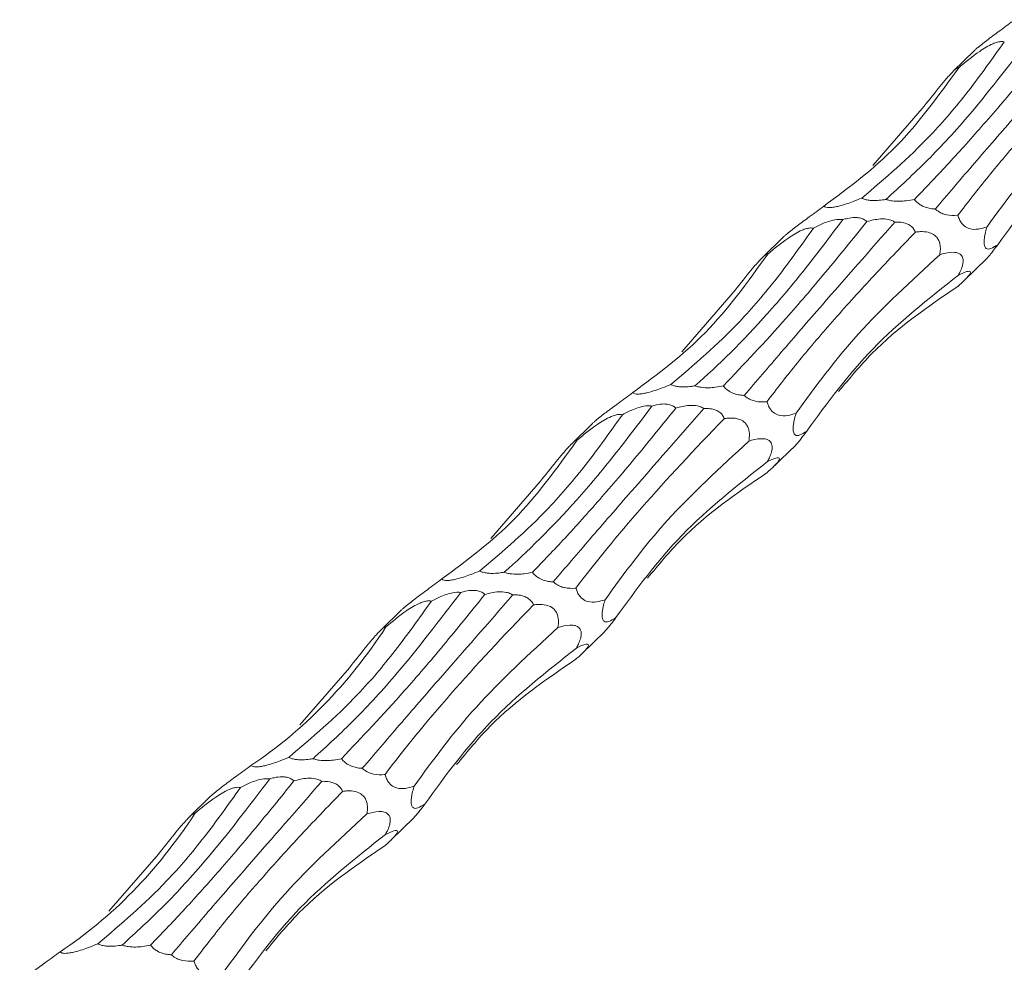
# Model space of a CAD drawing. Units: millimetres. Extents: x 250 to 14600, y 250 to 10250.
# Drawn here: x 10997 to 11059, y 4643 to 4703 of the extents above; entities that cross this region are included whole.
import ezdxf

# ---------------------------------------------------------------- set-up
doc = ezdxf.new("R2010")
doc.units = ezdxf.units.MM
doc.header["$LTSCALE"] = 50

msp = doc.modelspace()

# ---------------------------------------------------------------- linework, layer by layer
at = {"color": 7, "linetype": 'Continuous', "lineweight": 15}
for p, q in [((11057.466, 4700.961), (11056.12, 4699.648)), ((11051.005, 4693.652), (11054.145, 4697.277)), ((11045.332, 4689.118), (11043.986, 4687.804)), ((11056.811, 4686.349), (11058.24, 4687.743)), ((11038.871, 4681.809), (11042.011, 4685.434)), ((11033.198, 4677.275), (11031.852, 4675.961)), ((11044.677, 4674.505), (11046.106, 4675.9)), ((11026.737, 4669.966), (11029.877, 4673.591)), ((11021.064, 4665.431), (11019.718, 4664.118)), ((11032.543, 4662.662), (11033.972, 4664.056)), ((11014.603, 4658.123), (11017.743, 4661.748)), ((11008.93, 4653.588), (11007.584, 4652.275)), ((11020.409, 4650.819), (11021.838, 4652.213)), ((11002.469, 4646.279), (11005.609, 4649.904))]:
    msp.add_line(p, q, dxfattribs=at)
for points, knots in [([(11060.029, 4702.919), (11059.727, 4702.696), (11059.189, 4702.301), (11058.49, 4701.787), (11058.002, 4701.415), (11057.722, 4701.19), (11057.538, 4701.032), (11057.484, 4700.977), (11057.467, 4700.96)], [0, 0, 0, 0, 0.373352, 0.6641395, 0.7786956, 0.8943562, 0.967299, 1, 1, 1, 1]), ([(11061.224, 4702.063), (11059.876, 4700.293), (11057.611, 4697.319), (11054.472, 4693.908), (11052.719, 4692.307), (11051.839, 4691.503)], [0, 0, 0, 0, 0.423085, 0.71056, 1, 1, 1, 1]), ([(11053.643, 4691.502), (11054.324, 4692.208), (11055.687, 4693.619), (11057.916, 4696.107), (11060.264, 4698.845), (11061.928, 4700.907), (11062.76, 4701.938)], [0, 0, 0, 0, 0.247553, 0.495105, 0.747546, 1, 1, 1, 1]), ([(11064.54, 4701.907), (11062.961, 4700.107), (11060.374, 4697.157), (11057.255, 4693.568), (11055.733, 4691.785), (11054.97, 4690.891)], [0, 0, 0, 0, 0.4385783, 0.7183844, 1, 1, 1, 1]), ([(11050.298, 4691.587), (11051.773, 4692.838), (11054.073, 4694.788), (11057.078, 4698.304), (11058.598, 4700.441), (11059.36, 4701.513)], [0, 0, 0, 0, 0.471398, 0.73498, 1, 1, 1, 1]), ([(11056.411, 4690.496), (11057.038, 4691.31), (11058.292, 4692.937), (11060.537, 4695.571), (11063.025, 4698.336), (11064.908, 4700.293), (11065.85, 4701.271)], [0, 0, 0, 0, 0.247546, 0.495101, 0.747554, 1, 1, 1, 1]), ([(11056.468, 4699.871), (11056.886, 4700.223), (11057.414, 4700.668), (11058.195, 4701.17), (11058.58, 4701.373), (11058.92, 4701.496), (11059.178, 4701.542), (11059.302, 4701.522), (11059.36, 4701.513)], [0, 0, 0, 0, 0.5061339, 0.6400356, 0.7746699, 0.8525953, 0.9312331, 1, 1, 1, 1]), ([(11047.895, 4691.075), (11049.481, 4692.252), (11052.681, 4694.626), (11055.198, 4698.112), (11056.468, 4699.871)], [0, 0, 0, 0, 0.495613, 1, 1, 1, 1]), ([(11054.145, 4697.277), (11054.471, 4697.688), (11054.919, 4698.253), (11055.524, 4698.99), (11055.837, 4699.351), (11056.056, 4699.587), (11056.218, 4699.743), (11056.351, 4699.85), (11056.433, 4699.888), (11056.457, 4699.876), (11056.468, 4699.871)], [0, 0, 0, 0, 0.41633, 0.571732, 0.669961, 0.737867, 0.795417, 0.852946, 0.935672, 1, 1, 1, 1]), ([(11058.261, 4689.76), (11059.485, 4691.44), (11061.956, 4694.828), (11065.572, 4698.156), (11067.396, 4699.835)], [0, 0, 0, 0, 0.495613, 1, 1, 1, 1]), ([(11058.939, 4688.619), (11060.254, 4690.42), (11062.907, 4694.054), (11066.676, 4697.031), (11068.577, 4698.533)], [0, 0, 0, 0, 0.495618, 1, 1, 1, 1]), ([(11047.895, 4691.075), (11047.593, 4690.853), (11047.055, 4690.458), (11046.356, 4689.944), (11045.868, 4689.571), (11045.588, 4689.347), (11045.404, 4689.189), (11045.35, 4689.134), (11045.333, 4689.117)], [0, 0, 0, 0, 0.373391, 0.664161, 0.77871, 0.894363, 0.967301, 1, 1, 1, 1]), ([(11050.298, 4691.587), (11050.122, 4691.514), (11049.811, 4691.384), (11049.323, 4691.211), (11048.911, 4691.088), (11048.554, 4691.009), (11048.296, 4690.977), (11048.084, 4690.98), (11047.956, 4691.016), (11047.914, 4691.058), (11047.895, 4691.075)], [0, 0, 0, 0, 0.2092342, 0.3680325, 0.527646, 0.6200947, 0.7133405, 0.7950379, 0.9103445, 1, 1, 1, 1]), ([(11051.839, 4691.503), (11051.767, 4691.491), (11051.558, 4691.457), (11051.223, 4691.426), (11050.857, 4691.433), (11050.568, 4691.48), (11050.395, 4691.538), (11050.317, 4691.577), (11050.298, 4691.587)], [0, 0, 0, 0, 0.145865, 0.426205, 0.635587, 0.791801, 0.948495, 1, 1, 1, 1]), ([(11053.643, 4691.502), (11053.475, 4691.469), (11053.18, 4691.41), (11052.711, 4691.374), (11052.31, 4691.389), (11052.007, 4691.447), (11051.877, 4691.49), (11051.839, 4691.503)], [0, 0, 0, 0, 0.317019, 0.5583, 0.800915, 0.941441, 1, 1, 1, 1]), ([(11054.97, 4690.891), (11054.898, 4690.896), (11054.723, 4690.908), (11054.425, 4690.968), (11054.111, 4691.093), (11053.851, 4691.27), (11053.715, 4691.408), (11053.654, 4691.487), (11053.643, 4691.502)], [0, 0, 0, 0, 0.169492, 0.411854, 0.656475, 0.809343, 0.962529, 1, 1, 1, 1]), ([(11049.09, 4690.22), (11049.188, 4690.247), (11049.436, 4690.315), (11049.801, 4690.363), (11050.166, 4690.334), (11050.436, 4690.245), (11050.567, 4690.144), (11050.625, 4690.095), (11050.625, 4690.095)], [0, 0, 0, 0, 0.19771, 0.49702, 0.670262, 0.845057, 0.998201, 1, 1, 1, 1]), ([(11056.411, 4690.496), (11056.395, 4690.494), (11056.167, 4690.472), (11055.835, 4690.474), (11055.391, 4690.607), (11055.14, 4690.741), (11055.005, 4690.86), (11054.97, 4690.891)], [0, 0, 0, 0, 0.038862, 0.536024, 0.732128, 0.929985, 1, 1, 1, 1]), ([(11058.261, 4689.76), (11057.903, 4689.646), (11057.444, 4689.5), (11056.869, 4689.757), (11056.646, 4689.979), (11056.506, 4690.207), (11056.439, 4690.395), (11056.414, 4690.488), (11056.411, 4690.496)], [0, 0, 0, 0, 0.5942166, 0.7629758, 0.8425907, 0.9229433, 0.993145, 1, 1, 1, 1]), ([(11049.09, 4690.22), (11048.297, 4689.129), (11047.502, 4688.086), (11046.309, 4686.596), (11045.911, 4686.111), (11045.115, 4685.167), (11044.717, 4684.708), (11042.742, 4682.49), (11041.202, 4680.959), (11039.705, 4679.66)], [0, 0, 0, 0, 0.25, 0.25, 0.375, 0.375, 0.5, 0.5, 1, 1, 1, 1]), ([(11041.508, 4679.659), (11042.809, 4681.026), (11044.857, 4683.181), (11047.98, 4686.82), (11049.742, 4689.001), (11050.625, 4690.095)], [0, 0, 0, 0, 0.464175, 0.731333, 1, 1, 1, 1]), ([(11052.406, 4690.064), (11050.827, 4688.263), (11048.24, 4685.314), (11045.121, 4681.725), (11043.599, 4679.942), (11042.836, 4679.048)], [0, 0, 0, 0, 0.4385783, 0.7183844, 1, 1, 1, 1]), ([(11047.225, 4689.67), (11047.452, 4689.787), (11047.805, 4689.971), (11048.351, 4690.16), (11048.761, 4690.246), (11049.005, 4690.227), (11049.09, 4690.22)], [0, 0, 0, 0, 0.410851, 0.641765, 0.874657, 1, 1, 1, 1]), ([(11050.625, 4690.095), (11050.903, 4690.167), (11051.333, 4690.279), (11051.916, 4690.258), (11052.235, 4690.164), (11052.364, 4690.088), (11052.406, 4690.064)], [0, 0, 0, 0, 0.506041, 0.782086, 0.929946, 1, 1, 1, 1]), ([(11052.406, 4690.064), (11052.532, 4690.065), (11052.776, 4690.067), (11053.122, 4689.99), (11053.396, 4689.839), (11053.603, 4689.655), (11053.663, 4689.494), (11053.715, 4689.428), (11053.715, 4689.428)], [0, 0, 0, 0, 0.270244, 0.5253815, 0.7014179, 0.8506477, 0.9998372, 1, 1, 1, 1]), ([(11058.939, 4688.619), (11058.79, 4688.525), (11058.518, 4688.353), (11058.232, 4688.322), (11058.1, 4688.504), (11058.069, 4688.731), (11058.079, 4688.959), (11058.127, 4689.262), (11058.193, 4689.533), (11058.246, 4689.71), (11058.261, 4689.76)], [0, 0, 0, 0, 0.309214, 0.561618, 0.688583, 0.750487, 0.812776, 0.869793, 0.962967, 1, 1, 1, 1]), ([(11038.164, 4679.744), (11039.639, 4680.995), (11041.939, 4682.944), (11044.944, 4686.461), (11046.464, 4688.598), (11047.225, 4689.67)], [0, 0, 0, 0, 0.471398, 0.73498, 1, 1, 1, 1]), ([(11044.277, 4678.653), (11044.904, 4679.466), (11046.158, 4681.093), (11048.403, 4683.728), (11050.891, 4686.492), (11052.774, 4688.45), (11053.715, 4689.428)], [0, 0, 0, 0, 0.2475566, 0.4951008, 0.7475543, 1, 1, 1, 1]), ([(11044.333, 4688.028), (11044.751, 4688.38), (11045.28, 4688.825), (11046.06, 4689.327), (11046.446, 4689.53), (11046.786, 4689.653), (11047.044, 4689.699), (11047.168, 4689.679), (11047.225, 4689.67)], [0, 0, 0, 0, 0.506123, 0.640023, 0.774654, 0.852607, 0.931235, 1, 1, 1, 1]), ([(11053.715, 4689.428), (11053.818, 4689.44), (11054.082, 4689.47), (11054.472, 4689.446), (11054.83, 4689.315), (11055.06, 4689.124), (11055.201, 4688.906), (11055.287, 4688.63), (11055.307, 4688.313), (11055.277, 4688.098), (11055.262, 4687.991)], [0, 0, 0, 0, 0.142365, 0.366233, 0.52405, 0.620533, 0.70192, 0.783388, 0.892873, 1, 1, 1, 1]), ([(11058.239, 4687.744), (11058.243, 4687.747), (11058.265, 4687.765), (11058.349, 4687.86), (11058.497, 4688.039), (11058.704, 4688.305), (11058.853, 4688.504), (11058.939, 4688.619)], [0, 0, 0, 0, 0.041963, 0.241527, 0.441895, 0.677237, 1, 1, 1, 1]), ([(11035.761, 4679.232), (11037.347, 4680.409), (11040.547, 4682.783), (11043.064, 4686.269), (11044.333, 4688.028)], [0, 0, 0, 0, 0.495613, 1, 1, 1, 1]), ([(11042.011, 4685.434), (11042.337, 4685.845), (11042.785, 4686.41), (11043.39, 4687.147), (11043.702, 4687.508), (11043.922, 4687.743), (11044.084, 4687.9), (11044.217, 4688.006), (11044.299, 4688.045), (11044.323, 4688.033), (11044.333, 4688.028)], [0, 0, 0, 0, 0.416326, 0.571771, 0.669964, 0.737869, 0.795418, 0.852947, 0.935673, 1, 1, 1, 1]), ([(11046.127, 4677.917), (11047.351, 4679.596), (11049.821, 4682.984), (11053.438, 4686.313), (11055.262, 4687.991)], [0, 0, 0, 0, 0.495613, 1, 1, 1, 1]), ([(11055.262, 4687.991), (11055.32, 4688.009), (11055.646, 4688.11), (11056.081, 4688.185), (11056.49, 4688.086), (11056.663, 4687.936), (11056.74, 4687.743), (11056.752, 4687.53), (11056.695, 4687.244), (11056.582, 4686.955), (11056.485, 4686.769), (11056.443, 4686.69)], [0, 0, 0, 0, 0.075277, 0.420792, 0.56316, 0.672092, 0.729199, 0.791852, 0.854524, 0.938184, 1, 1, 1, 1]), ([(11046.805, 4676.776), (11048.12, 4678.577), (11050.773, 4682.211), (11054.542, 4685.188), (11056.443, 4686.69)], [0, 0, 0, 0, 0.4956124, 1, 1, 1, 1]), ([(11056.443, 4686.69), (11056.635, 4686.781), (11056.908, 4686.912), (11057.151, 4686.947), (11057.223, 4686.899), (11057.181, 4686.774), (11057.081, 4686.63), (11056.903, 4686.435), (11056.669, 4686.211), (11056.494, 4686.057), (11056.402, 4685.976)], [0, 0, 0, 0, 0.343936, 0.491718, 0.64043, 0.709207, 0.778619, 0.840326, 0.916332, 1, 1, 1, 1]), ([(11048.829, 4679.29), (11049.515, 4680.12), (11051.722, 4682.789), (11054.493, 4684.676), (11056.402, 4685.976)], [0, 0, 0, 0, 0.3109069, 1, 1, 1, 1]), ([(11038.164, 4679.744), (11037.988, 4679.67), (11037.677, 4679.541), (11037.189, 4679.368), (11036.777, 4679.245), (11036.42, 4679.166), (11036.162, 4679.134), (11035.95, 4679.137), (11035.822, 4679.173), (11035.779, 4679.214), (11035.761, 4679.232)], [0, 0, 0, 0, 0.209236, 0.367974, 0.527641, 0.620091, 0.713338, 0.795036, 0.910344, 1, 1, 1, 1]), ([(11039.705, 4679.66), (11039.633, 4679.648), (11039.424, 4679.613), (11039.089, 4679.583), (11038.723, 4679.59), (11038.434, 4679.637), (11038.261, 4679.695), (11038.183, 4679.734), (11038.164, 4679.744)], [0, 0, 0, 0, 0.145865, 0.426205, 0.635587, 0.791801, 0.948495, 1, 1, 1, 1]), ([(11035.761, 4679.232), (11035.459, 4679.01), (11034.921, 4678.614), (11034.222, 4678.101), (11033.734, 4677.728), (11033.454, 4677.504), (11033.27, 4677.345), (11033.216, 4677.291), (11033.199, 4677.274)], [0, 0, 0, 0, 0.373395, 0.664109, 0.778708, 0.894362, 0.967301, 1, 1, 1, 1]), ([(11041.508, 4679.659), (11041.341, 4679.626), (11041.046, 4679.567), (11040.577, 4679.53), (11040.175, 4679.546), (11039.873, 4679.604), (11039.743, 4679.647), (11039.705, 4679.66)], [0, 0, 0, 0, 0.317019, 0.5583, 0.800915, 0.941441, 1, 1, 1, 1]), ([(11042.836, 4679.048), (11042.764, 4679.053), (11042.589, 4679.065), (11042.291, 4679.125), (11041.977, 4679.25), (11041.717, 4679.427), (11041.581, 4679.565), (11041.52, 4679.643), (11041.508, 4679.659)], [0, 0, 0, 0, 0.169492, 0.411854, 0.656475, 0.809343, 0.962529, 1, 1, 1, 1]), ([(11036.956, 4678.377), (11037.054, 4678.404), (11037.302, 4678.472), (11037.666, 4678.52), (11038.032, 4678.491), (11038.3, 4678.401), (11038.438, 4678.303), (11038.491, 4678.252), (11038.491, 4678.251)], [0, 0, 0, 0, 0.197697, 0.496987, 0.670216, 0.845018, 0.998152, 1, 1, 1, 1]), ([(11044.277, 4678.653), (11044.261, 4678.651), (11044.032, 4678.628), (11043.701, 4678.631), (11043.256, 4678.764), (11043.006, 4678.898), (11042.871, 4679.017), (11042.836, 4679.048)], [0, 0, 0, 0, 0.038862, 0.536024, 0.732128, 0.929985, 1, 1, 1, 1]), ([(11046.127, 4677.917), (11045.769, 4677.803), (11045.31, 4677.657), (11044.735, 4677.914), (11044.512, 4678.135), (11044.372, 4678.364), (11044.304, 4678.552), (11044.28, 4678.645), (11044.277, 4678.653)], [0, 0, 0, 0, 0.5942166, 0.7629758, 0.8425907, 0.9229433, 0.993145, 1, 1, 1, 1]), ([(11036.956, 4678.377), (11036.162, 4677.286), (11035.368, 4676.243), (11034.175, 4674.752), (11033.777, 4674.268), (11032.981, 4673.324), (11032.583, 4672.864), (11030.608, 4670.647), (11029.068, 4669.115), (11027.571, 4667.817)], [0, 0, 0, 0, 0.25, 0.25, 0.375, 0.375, 0.5, 0.5, 1, 1, 1, 1]), ([(11029.374, 4667.816), (11030.056, 4668.521), (11031.419, 4669.932), (11033.648, 4672.42), (11035.996, 4675.159), (11037.659, 4677.22), (11038.491, 4678.251)], [0, 0, 0, 0, 0.247553, 0.495105, 0.747557, 1, 1, 1, 1]), ([(11040.272, 4678.221), (11038.693, 4676.42), (11036.106, 4673.471), (11032.987, 4669.882), (11031.465, 4668.099), (11030.701, 4667.205)], [0, 0, 0, 0, 0.4385783, 0.7183844, 1, 1, 1, 1]), ([(11032.199, 4676.184), (11032.617, 4676.536), (11033.146, 4676.982), (11033.926, 4677.483), (11034.311, 4677.687), (11034.652, 4677.81), (11034.91, 4677.856), (11035.034, 4677.836), (11035.091, 4677.827)], [0, 0, 0, 0, 0.506123, 0.640023, 0.774654, 0.852607, 0.931235, 1, 1, 1, 1]), ([(11035.091, 4677.827), (11035.318, 4677.944), (11035.671, 4678.128), (11036.217, 4678.317), (11036.626, 4678.403), (11036.871, 4678.384), (11036.956, 4678.377)], [0, 0, 0, 0, 0.410851, 0.641765, 0.874657, 1, 1, 1, 1]), ([(11038.491, 4678.251), (11038.769, 4678.324), (11039.199, 4678.436), (11039.782, 4678.415), (11040.101, 4678.32), (11040.23, 4678.245), (11040.272, 4678.221)], [0, 0, 0, 0, 0.506041, 0.782086, 0.929946, 1, 1, 1, 1]), ([(11040.272, 4678.221), (11040.397, 4678.222), (11040.642, 4678.224), (11040.988, 4678.146), (11041.262, 4677.996), (11041.469, 4677.812), (11041.529, 4677.651), (11041.581, 4677.585), (11041.581, 4677.585)], [0, 0, 0, 0, 0.270244, 0.5253815, 0.7014179, 0.8506477, 0.9998372, 1, 1, 1, 1]), ([(11046.805, 4676.776), (11046.656, 4676.681), (11046.384, 4676.51), (11046.098, 4676.479), (11045.966, 4676.661), (11045.935, 4676.887), (11045.945, 4677.116), (11045.993, 4677.419), (11046.059, 4677.689), (11046.112, 4677.867), (11046.127, 4677.917)], [0, 0, 0, 0, 0.309216, 0.561622, 0.688588, 0.750492, 0.812781, 0.8698, 0.963006, 1, 1, 1, 1]), ([(11026.03, 4667.901), (11027.505, 4669.151), (11029.805, 4671.101), (11032.81, 4674.617), (11034.329, 4676.755), (11035.091, 4677.827)], [0, 0, 0, 0, 0.471398, 0.73498, 1, 1, 1, 1]), ([(11032.143, 4666.81), (11033.361, 4668.433), (11034.761, 4670.141), (11037.908, 4673.73), (11039.657, 4675.61), (11041.581, 4677.585)], [0, 0, 0, 0, 0.5, 0.5, 1, 1, 1, 1]), ([(11041.581, 4677.585), (11041.684, 4677.597), (11041.948, 4677.627), (11042.338, 4677.603), (11042.696, 4677.472), (11042.926, 4677.28), (11043.067, 4677.063), (11043.153, 4676.787), (11043.173, 4676.47), (11043.143, 4676.255), (11043.128, 4676.148)], [0, 0, 0, 0, 0.14237, 0.366246, 0.524121, 0.620573, 0.701962, 0.783433, 0.892922, 1, 1, 1, 1]), ([(11046.105, 4675.9), (11046.109, 4675.904), (11046.131, 4675.922), (11046.215, 4676.017), (11046.363, 4676.196), (11046.57, 4676.461), (11046.719, 4676.661), (11046.805, 4676.776)], [0, 0, 0, 0, 0.041963, 0.241527, 0.441895, 0.677237, 1, 1, 1, 1]), ([(11023.627, 4667.389), (11025.213, 4668.566), (11028.413, 4670.94), (11030.93, 4674.426), (11032.199, 4676.184)], [0, 0, 0, 0, 0.495613, 1, 1, 1, 1]), ([(11029.877, 4673.591), (11030.203, 4674.002), (11030.651, 4674.567), (11031.256, 4675.304), (11031.568, 4675.664), (11031.788, 4675.9), (11031.95, 4676.057), (11032.083, 4676.163), (11032.165, 4676.202), (11032.189, 4676.19), (11032.199, 4676.184)], [0, 0, 0, 0, 0.416319, 0.571761, 0.669952, 0.737879, 0.795422, 0.85295, 0.935674, 1, 1, 1, 1]), ([(11033.993, 4666.074), (11035.217, 4667.753), (11037.687, 4671.141), (11041.304, 4674.469), (11043.128, 4676.148)], [0, 0, 0, 0, 0.495607, 1, 1, 1, 1]), ([(11043.128, 4676.148), (11043.186, 4676.166), (11043.512, 4676.267), (11043.947, 4676.342), (11044.356, 4676.242), (11044.529, 4676.093), (11044.606, 4675.9), (11044.618, 4675.687), (11044.56, 4675.401), (11044.448, 4675.112), (11044.351, 4674.926), (11044.309, 4674.846)], [0, 0, 0, 0, 0.075228, 0.420754, 0.563127, 0.672062, 0.729171, 0.791833, 0.854519, 0.938182, 1, 1, 1, 1]), ([(11034.671, 4664.933), (11035.986, 4666.734), (11038.639, 4670.368), (11042.408, 4673.345), (11044.309, 4674.846)], [0, 0, 0, 0, 0.4956124, 1, 1, 1, 1]), ([(11044.309, 4674.846), (11044.501, 4674.938), (11044.774, 4675.069), (11045.017, 4675.104), (11045.089, 4675.056), (11045.047, 4674.931), (11044.947, 4674.787), (11044.769, 4674.592), (11044.535, 4674.368), (11044.36, 4674.213), (11044.268, 4674.133)], [0, 0, 0, 0, 0.343936, 0.491718, 0.64043, 0.709207, 0.778619, 0.840326, 0.916332, 1, 1, 1, 1]), ([(11036.695, 4667.447), (11037.381, 4668.277), (11039.588, 4670.946), (11042.359, 4672.832), (11044.268, 4674.133)], [0, 0, 0, 0, 0.3109069, 1, 1, 1, 1]), ([(11026.03, 4667.901), (11025.853, 4667.827), (11025.543, 4667.698), (11025.055, 4667.524), (11024.643, 4667.402), (11024.286, 4667.323), (11024.027, 4667.29), (11023.816, 4667.294), (11023.688, 4667.33), (11023.645, 4667.371), (11023.627, 4667.389)], [0, 0, 0, 0, 0.209239, 0.3679789, 0.5276482, 0.6200991, 0.7133471, 0.7950464, 0.9103954, 1, 1, 1, 1]), ([(11027.571, 4667.817), (11027.499, 4667.805), (11027.29, 4667.77), (11026.955, 4667.739), (11026.589, 4667.747), (11026.3, 4667.793), (11026.127, 4667.851), (11026.049, 4667.891), (11026.03, 4667.901)], [0, 0, 0, 0, 0.145756, 0.42621, 0.635601, 0.791823, 0.948539, 1, 1, 1, 1]), ([(11023.627, 4667.389), (11023.324, 4667.167), (11022.786, 4666.771), (11022.088, 4666.258), (11021.6, 4665.885), (11021.32, 4665.66), (11021.136, 4665.502), (11021.082, 4665.447), (11021.065, 4665.43)], [0, 0, 0, 0, 0.373395, 0.664109, 0.778708, 0.894362, 0.967301, 1, 1, 1, 1]), ([(11029.374, 4667.816), (11029.207, 4667.782), (11028.912, 4667.724), (11028.443, 4667.687), (11028.041, 4667.703), (11027.739, 4667.76), (11027.609, 4667.804), (11027.571, 4667.817)], [0, 0, 0, 0, 0.317019, 0.5583, 0.800915, 0.941441, 1, 1, 1, 1]), ([(11030.701, 4667.205), (11030.63, 4667.21), (11030.455, 4667.222), (11030.157, 4667.282), (11029.843, 4667.406), (11029.583, 4667.584), (11029.447, 4667.722), (11029.386, 4667.8), (11029.374, 4667.816)], [0, 0, 0, 0, 0.169384, 0.411757, 0.656461, 0.809335, 0.962528, 1, 1, 1, 1]), ([(11032.143, 4666.81), (11032.127, 4666.808), (11031.898, 4666.785), (11031.567, 4666.788), (11031.122, 4666.92), (11030.872, 4667.055), (11030.737, 4667.174), (11030.701, 4667.205)], [0, 0, 0, 0, 0.038862, 0.536024, 0.732128, 0.929985, 1, 1, 1, 1]), ([(11024.822, 4666.534), (11024.92, 4666.561), (11025.167, 4666.629), (11025.532, 4666.677), (11025.898, 4666.648), (11026.166, 4666.558), (11026.303, 4666.459), (11026.357, 4666.409), (11026.357, 4666.408)], [0, 0, 0, 0, 0.197697, 0.496987, 0.670216, 0.845018, 0.998152, 1, 1, 1, 1]), ([(11026.357, 4666.408), (11026.635, 4666.481), (11027.065, 4666.593), (11027.648, 4666.572), (11027.967, 4666.477), (11028.096, 4666.402), (11028.138, 4666.377)], [0, 0, 0, 0, 0.506117, 0.782066, 0.929919, 1, 1, 1, 1]), ([(11033.993, 4666.074), (11033.635, 4665.96), (11033.176, 4665.813), (11032.601, 4666.071), (11032.378, 4666.292), (11032.238, 4666.521), (11032.17, 4666.709), (11032.145, 4666.801), (11032.143, 4666.81)], [0, 0, 0, 0, 0.5942166, 0.7629758, 0.8425907, 0.9229433, 0.993145, 1, 1, 1, 1]), ([(11013.896, 4656.058), (11015.371, 4657.308), (11017.671, 4659.258), (11020.676, 4662.774), (11022.195, 4664.912), (11022.957, 4665.983)], [0, 0, 0, 0, 0.471398, 0.73498, 1, 1, 1, 1]), ([(11024.822, 4666.534), (11023.473, 4664.763), (11021.208, 4661.79), (11018.07, 4658.378), (11016.316, 4656.777), (11015.437, 4655.973)], [0, 0, 0, 0, 0.423085, 0.71056, 1, 1, 1, 1]), ([(11017.24, 4655.972), (11018.54, 4657.34), (11020.589, 4659.494), (11023.711, 4663.134), (11025.474, 4665.315), (11026.357, 4666.408)], [0, 0, 0, 0, 0.464175, 0.731333, 1, 1, 1, 1]), ([(11028.138, 4666.377), (11026.559, 4664.577), (11023.972, 4661.628), (11020.853, 4658.038), (11019.331, 4656.256), (11018.567, 4655.361)], [0, 0, 0, 0, 0.438584, 0.718387, 1, 1, 1, 1]), ([(11020.065, 4664.341), (11020.483, 4664.693), (11021.012, 4665.138), (11021.792, 4665.64), (11022.177, 4665.843), (11022.518, 4665.967), (11022.776, 4666.013), (11022.899, 4665.993), (11022.957, 4665.983)], [0, 0, 0, 0, 0.506123, 0.640023, 0.774654, 0.852607, 0.931235, 1, 1, 1, 1]), ([(11022.957, 4665.983), (11023.184, 4666.101), (11023.537, 4666.285), (11024.083, 4666.474), (11024.492, 4666.56), (11024.737, 4666.54), (11024.822, 4666.534)], [0, 0, 0, 0, 0.410851, 0.641765, 0.874657, 1, 1, 1, 1]), ([(11028.138, 4666.377), (11028.264, 4666.379), (11028.508, 4666.381), (11028.851, 4666.302), (11029.133, 4666.154), (11029.317, 4665.964), (11029.433, 4665.817), (11029.447, 4665.742), (11029.447, 4665.742)], [0, 0, 0, 0, 0.270264, 0.525327, 0.701376, 0.850617, 0.999785, 1, 1, 1, 1]), ([(11034.671, 4664.933), (11034.522, 4664.838), (11034.25, 4664.667), (11033.964, 4664.636), (11033.832, 4664.817), (11033.801, 4665.044), (11033.811, 4665.273), (11033.859, 4665.576), (11033.925, 4665.846), (11033.978, 4666.024), (11033.993, 4666.074)], [0, 0, 0, 0, 0.309167, 0.56162, 0.688587, 0.750491, 0.812781, 0.869799, 0.963005, 1, 1, 1, 1]), ([(11020.009, 4654.966), (11021.227, 4656.59), (11022.627, 4658.298), (11025.774, 4661.886), (11027.522, 4663.767), (11029.447, 4665.742)], [0, 0, 0, 0, 0.5, 0.5, 1, 1, 1, 1]), ([(11029.447, 4665.742), (11029.55, 4665.753), (11029.814, 4665.784), (11030.204, 4665.759), (11030.562, 4665.629), (11030.792, 4665.437), (11030.933, 4665.22), (11031.018, 4664.944), (11031.039, 4664.627), (11031.009, 4664.411), (11030.994, 4664.305)], [0, 0, 0, 0, 0.14237, 0.366246, 0.524121, 0.620573, 0.701962, 0.783433, 0.892922, 1, 1, 1, 1]), ([(11033.971, 4664.057), (11033.975, 4664.06), (11033.997, 4664.079), (11034.081, 4664.174), (11034.229, 4664.352), (11034.436, 4664.618), (11034.585, 4664.817), (11034.671, 4664.933)], [0, 0, 0, 0, 0.041963, 0.241527, 0.441895, 0.677237, 1, 1, 1, 1]), ([(11011.493, 4655.546), (11013.15, 4656.64), (11014.693, 4657.923), (11017.553, 4660.857), (11018.869, 4662.506), (11020.065, 4664.341)], [0, 0, 0, 0, 0.5, 0.5, 1, 1, 1, 1]), ([(11017.743, 4661.748), (11018.069, 4662.159), (11018.517, 4662.723), (11019.122, 4663.461), (11019.434, 4663.821), (11019.654, 4664.057), (11019.816, 4664.213), (11019.949, 4664.32), (11020.031, 4664.358), (11020.055, 4664.346), (11020.065, 4664.341)], [0, 0, 0, 0, 0.416319, 0.571761, 0.669952, 0.737879, 0.795422, 0.85295, 0.935674, 1, 1, 1, 1]), ([(11021.859, 4654.231), (11023.083, 4655.91), (11025.553, 4659.298), (11029.17, 4662.626), (11030.994, 4664.305)], [0, 0, 0, 0, 0.495607, 1, 1, 1, 1]), ([(11030.994, 4664.305), (11031.052, 4664.323), (11031.378, 4664.424), (11031.813, 4664.499), (11032.222, 4664.399), (11032.395, 4664.25), (11032.472, 4664.056), (11032.484, 4663.844), (11032.426, 4663.558), (11032.314, 4663.269), (11032.217, 4663.083), (11032.175, 4663.003)], [0, 0, 0, 0, 0.075227, 0.42075, 0.563121, 0.672055, 0.729164, 0.791826, 0.854511, 0.938145, 1, 1, 1, 1]), ([(11022.537, 4653.089), (11023.852, 4654.891), (11026.505, 4658.525), (11030.274, 4661.502), (11032.175, 4663.003)], [0, 0, 0, 0, 0.4956124, 1, 1, 1, 1]), ([(11032.175, 4663.003), (11032.366, 4663.095), (11032.64, 4663.226), (11032.883, 4663.261), (11032.955, 4663.212), (11032.913, 4663.088), (11032.813, 4662.944), (11032.635, 4662.749), (11032.401, 4662.524), (11032.226, 4662.37), (11032.134, 4662.289)], [0, 0, 0, 0, 0.343948, 0.491737, 0.640453, 0.709234, 0.778648, 0.840357, 0.916366, 1, 1, 1, 1]), ([(11024.561, 4655.604), (11025.247, 4656.434), (11027.454, 4659.103), (11030.225, 4660.989), (11032.134, 4662.289)], [0, 0, 0, 0, 0.310902, 1, 1, 1, 1]), ([(11013.896, 4656.058), (11013.719, 4655.984), (11013.409, 4655.854), (11012.92, 4655.681), (11012.509, 4655.558), (11012.152, 4655.48), (11011.893, 4655.447), (11011.682, 4655.451), (11011.554, 4655.487), (11011.511, 4655.528), (11011.493, 4655.546)], [0, 0, 0, 0, 0.209244, 0.367988, 0.527661, 0.62008, 0.71334, 0.795041, 0.910393, 1, 1, 1, 1]), ([(11015.437, 4655.973), (11015.365, 4655.962), (11015.156, 4655.927), (11014.821, 4655.896), (11014.455, 4655.904), (11014.166, 4655.95), (11013.993, 4656.008), (11013.915, 4656.048), (11013.896, 4656.058)], [0, 0, 0, 0, 0.145756, 0.42621, 0.635601, 0.791823, 0.948539, 1, 1, 1, 1]), ([(11017.24, 4655.972), (11017.073, 4655.939), (11016.778, 4655.881), (11016.309, 4655.844), (11015.907, 4655.859), (11015.605, 4655.917), (11015.475, 4655.961), (11015.437, 4655.973)], [0, 0, 0, 0, 0.317026, 0.558313, 0.800935, 0.941412, 1, 1, 1, 1]), ([(11018.567, 4655.361), (11018.496, 4655.367), (11018.321, 4655.379), (11018.023, 4655.439), (11017.709, 4655.563), (11017.449, 4655.741), (11017.313, 4655.878), (11017.252, 4655.957), (11017.24, 4655.972)], [0, 0, 0, 0, 0.169384, 0.411757, 0.656461, 0.809335, 0.962528, 1, 1, 1, 1]), ([(11011.493, 4655.546), (11011.19, 4655.323), (11010.652, 4654.928), (11009.954, 4654.414), (11009.465, 4654.042), (11009.186, 4653.817), (11009.002, 4653.659), (11008.948, 4653.604), (11008.931, 4653.587)], [0, 0, 0, 0, 0.373395, 0.664109, 0.778708, 0.894362, 0.967301, 1, 1, 1, 1]), ([(11020.009, 4654.966), (11019.993, 4654.965), (11019.764, 4654.942), (11019.433, 4654.944), (11018.988, 4655.077), (11018.738, 4655.211), (11018.603, 4655.33), (11018.567, 4655.361)], [0, 0, 0, 0, 0.038862, 0.536024, 0.732128, 0.929985, 1, 1, 1, 1]), ([(11012.688, 4654.69), (11011.339, 4652.92), (11009.074, 4649.946), (11005.936, 4646.535), (11004.182, 4644.934), (11003.302, 4644.13)], [0, 0, 0, 0, 0.423085, 0.71056, 1, 1, 1, 1]), ([(11010.823, 4654.14), (11011.05, 4654.258), (11011.403, 4654.441), (11011.949, 4654.63), (11012.358, 4654.716), (11012.602, 4654.697), (11012.688, 4654.69)], [0, 0, 0, 0, 0.410837, 0.641743, 0.874698, 1, 1, 1, 1]), ([(11012.688, 4654.69), (11012.786, 4654.718), (11013.033, 4654.786), (11013.398, 4654.834), (11013.764, 4654.805), (11014.032, 4654.715), (11014.169, 4654.616), (11014.223, 4654.565), (11014.223, 4654.565)], [0, 0, 0, 0, 0.197697, 0.496987, 0.670216, 0.845018, 0.998152, 1, 1, 1, 1]), ([(11014.223, 4654.565), (11014.501, 4654.637), (11014.931, 4654.749), (11015.514, 4654.729), (11015.833, 4654.634), (11015.962, 4654.558), (11016.004, 4654.534)], [0, 0, 0, 0, 0.506104, 0.782127, 0.92992, 1, 1, 1, 1]), ([(11021.859, 4654.231), (11021.501, 4654.117), (11021.042, 4653.97), (11020.467, 4654.228), (11020.244, 4654.449), (11020.104, 4654.677), (11020.036, 4654.866), (11020.011, 4654.958), (11020.009, 4654.966)], [0, 0, 0, 0, 0.5942166, 0.7629758, 0.8425907, 0.9229433, 0.993145, 1, 1, 1, 1]), ([(11001.762, 4644.214), (11003.237, 4645.465), (11005.537, 4647.415), (11008.542, 4650.931), (11010.061, 4653.068), (11010.823, 4654.14)], [0, 0, 0, 0, 0.471392, 0.734977, 1, 1, 1, 1]), ([(11005.106, 4644.129), (11005.788, 4644.835), (11007.15, 4646.246), (11009.38, 4648.734), (11011.728, 4651.472), (11013.391, 4653.534), (11014.223, 4654.565)], [0, 0, 0, 0, 0.247553, 0.495105, 0.747557, 1, 1, 1, 1]), ([(11016.004, 4654.534), (11014.425, 4652.734), (11011.838, 4649.784), (11008.719, 4646.195), (11007.197, 4644.412), (11006.433, 4643.518)], [0, 0, 0, 0, 0.438584, 0.718387, 1, 1, 1, 1]), ([(11007.931, 4652.498), (11008.349, 4652.85), (11008.878, 4653.295), (11009.658, 4653.797), (11010.043, 4654), (11010.384, 4654.123), (11010.641, 4654.169), (11010.765, 4654.149), (11010.823, 4654.14)], [0, 0, 0, 0, 0.506179, 0.640025, 0.774656, 0.852608, 0.931235, 1, 1, 1, 1]), ([(11016.004, 4654.534), (11016.13, 4654.536), (11016.374, 4654.538), (11016.717, 4654.459), (11016.999, 4654.31), (11017.183, 4654.121), (11017.299, 4653.973), (11017.313, 4653.899), (11017.313, 4653.898)], [0, 0, 0, 0, 0.270264, 0.525327, 0.701376, 0.850617, 0.999785, 1, 1, 1, 1]), ([(11022.537, 4653.089), (11022.388, 4652.995), (11022.116, 4652.823), (11021.83, 4652.793), (11021.697, 4652.974), (11021.667, 4653.201), (11021.677, 4653.429), (11021.724, 4653.732), (11021.791, 4654.003), (11021.844, 4654.18), (11021.859, 4654.231)], [0, 0, 0, 0, 0.309167, 0.56162, 0.688587, 0.750491, 0.812781, 0.869799, 0.963005, 1, 1, 1, 1]), ([(11007.875, 4643.123), (11008.502, 4643.937), (11009.756, 4645.564), (11012.001, 4648.198), (11014.488, 4650.963), (11016.372, 4652.92), (11017.313, 4653.898)], [0, 0, 0, 0, 0.247557, 0.495112, 0.747554, 1, 1, 1, 1]), ([(11017.313, 4653.898), (11017.416, 4653.91), (11017.68, 4653.94), (11018.07, 4653.916), (11018.428, 4653.785), (11018.658, 4653.594), (11018.799, 4653.377), (11018.884, 4653.101), (11018.905, 4652.783), (11018.875, 4652.568), (11018.86, 4652.462)], [0, 0, 0, 0, 0.14237, 0.366246, 0.524121, 0.620573, 0.701962, 0.783433, 0.892922, 1, 1, 1, 1]), ([(11021.837, 4652.214), (11021.841, 4652.217), (11021.863, 4652.236), (11021.947, 4652.33), (11022.095, 4652.509), (11022.302, 4652.775), (11022.451, 4652.974), (11022.537, 4653.089)], [0, 0, 0, 0, 0.041961, 0.241561, 0.44192, 0.677252, 1, 1, 1, 1]), ([(10999.359, 4643.703), (11001.016, 4644.797), (11002.559, 4646.08), (11005.419, 4649.013), (11006.735, 4650.663), (11007.931, 4652.498)], [0, 0, 0, 0, 0.5, 0.5, 1, 1, 1, 1]), ([(11005.609, 4649.904), (11005.935, 4650.315), (11006.383, 4650.88), (11006.988, 4651.617), (11007.3, 4651.978), (11007.52, 4652.214), (11007.682, 4652.37), (11007.815, 4652.477), (11007.896, 4652.515), (11007.921, 4652.503), (11007.931, 4652.498)], [0, 0, 0, 0, 0.416319, 0.571761, 0.669952, 0.737879, 0.795422, 0.85295, 0.935674, 1, 1, 1, 1]), ([(11009.725, 4642.387), (11010.949, 4644.067), (11013.419, 4647.455), (11017.036, 4650.783), (11018.86, 4652.462)], [0, 0, 0, 0, 0.495619, 1, 1, 1, 1]), ([(11018.86, 4652.462), (11018.918, 4652.48), (11019.244, 4652.581), (11019.678, 4652.655), (11020.088, 4652.556), (11020.261, 4652.407), (11020.338, 4652.213), (11020.35, 4652.001), (11020.292, 4651.714), (11020.18, 4651.426), (11020.082, 4651.239), (11020.041, 4651.16)], [0, 0, 0, 0, 0.075227, 0.42075, 0.563121, 0.672055, 0.729164, 0.791826, 0.854511, 0.938145, 1, 1, 1, 1]), ([(11010.403, 4641.246), (11011.718, 4643.047), (11014.371, 4646.682), (11018.14, 4649.658), (11020.041, 4651.16)], [0, 0, 0, 0, 0.4956124, 1, 1, 1, 1]), ([(11020.041, 4651.16), (11020.232, 4651.252), (11020.506, 4651.383), (11020.749, 4651.418), (11020.821, 4651.369), (11020.779, 4651.244), (11020.678, 4651.101), (11020.501, 4650.906), (11020.267, 4650.681), (11020.092, 4650.527), (11020, 4650.446)], [0, 0, 0, 0, 0.343934, 0.491716, 0.640468, 0.709217, 0.778628, 0.840327, 0.916333, 1, 1, 1, 1]), ([(11012.427, 4643.761), (11013.113, 4644.59), (11015.32, 4647.259), (11018.09, 4649.146), (11020, 4650.446)], [0, 0, 0, 0, 0.310902, 1, 1, 1, 1]), ([(11001.762, 4644.214), (11001.585, 4644.141), (11001.275, 4644.011), (11000.786, 4643.838), (11000.375, 4643.715), (11000.017, 4643.637), (10999.759, 4643.604), (10999.548, 4643.607), (10999.42, 4643.644), (10999.377, 4643.685), (10999.359, 4643.703)], [0, 0, 0, 0, 0.209297, 0.36803, 0.527693, 0.620106, 0.713359, 0.795055, 0.910399, 1, 1, 1, 1]), ([(11003.302, 4644.13), (11003.231, 4644.118), (11003.022, 4644.084), (11002.686, 4644.053), (11002.321, 4644.06), (11002.032, 4644.107), (11001.859, 4644.165), (11001.781, 4644.205), (11001.762, 4644.214)], [0, 0, 0, 0, 0.145749, 0.42619, 0.635572, 0.791786, 0.948495, 1, 1, 1, 1]), ([(11005.106, 4644.129), (11004.939, 4644.096), (11004.644, 4644.037), (11004.175, 4644.001), (11003.773, 4644.016), (11003.471, 4644.074), (11003.341, 4644.117), (11003.302, 4644.13)], [0, 0, 0, 0, 0.317026, 0.558313, 0.800935, 0.941412, 1, 1, 1, 1]), ([(11006.433, 4643.518), (11006.361, 4643.523), (11006.187, 4643.535), (11005.889, 4643.596), (11005.575, 4643.72), (11005.315, 4643.898), (11005.179, 4644.035), (11005.118, 4644.114), (11005.106, 4644.129)], [0, 0, 0, 0, 0.169384, 0.411757, 0.656461, 0.809335, 0.962528, 1, 1, 1, 1]), ([(10999.359, 4643.703), (10999.056, 4643.48), (10998.518, 4643.085), (10997.82, 4642.571), (10997.331, 4642.198), (10997.052, 4641.974), (10996.868, 4641.816), (10996.813, 4641.761), (10996.797, 4641.744)], [0, 0, 0, 0, 0.373395, 0.664109, 0.778708, 0.894362, 0.967301, 1, 1, 1, 1]), ([(11007.875, 4643.123), (11007.859, 4643.121), (11007.63, 4643.099), (11007.299, 4643.101), (11006.854, 4643.234), (11006.604, 4643.368), (11006.469, 4643.487), (11006.433, 4643.518)], [0, 0, 0, 0, 0.038862, 0.536024, 0.732128, 0.929985, 1, 1, 1, 1]), ([(11009.725, 4642.387), (11009.367, 4642.273), (11008.907, 4642.127), (11008.333, 4642.384), (11008.11, 4642.606), (11007.97, 4642.834), (11007.902, 4643.022), (11007.877, 4643.115), (11007.875, 4643.123)], [0, 0, 0, 0, 0.59423, 0.762994, 0.84261, 0.922954, 0.993145, 1, 1, 1, 1])]:
    msp.add_open_spline(points, degree=3, knots=knots, dxfattribs=at)

doc.saveas('drawing.dxf')
